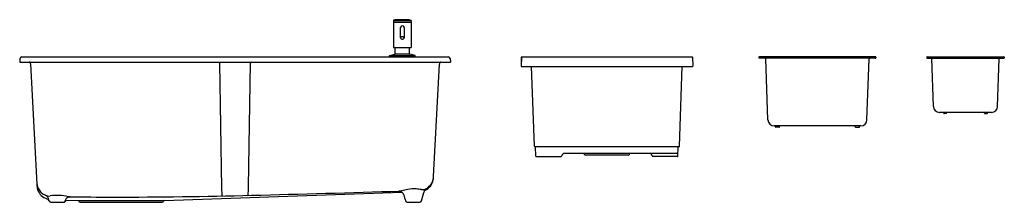
# Model space of a CAD drawing. Units: inches. Extents: x 4146.4 to 4209.4, y 63.7 to 75.4.
import ezdxf

# ---------------------------------------------------------------- set-up
doc = ezdxf.new("R2010")
doc.units = ezdxf.units.IN
doc.header["$LTSCALE"] = 0.64311
doc.header["$MEASUREMENT"] = 0
doc.layers.get('0').update_dxf_attribs({"color": 255, "linetype": 'CONTINUOUS'})
doc.layers.get('Defpoints').update_dxf_attribs({"linetype": 'CONTINUOUS'})
doc.styles.get("Standard").update_dxf_attribs({"font": 'txt', "width": 0.8})

msp = doc.modelspace()

# ---------------------------------------------------------------- linework, layer by layer
for p, q in [((4170.299, 75.192), (4170.289, 73.617)), ((4170.293, 75.324), (4170.292, 75.243)), ((4170.3, 75.235), (4171.427, 75.235)), ((4170.399, 75.352), (4170.303, 75.335)), ((4170.303, 75.335), (4171.425, 75.335)), ((4171.425, 75.196), (4170.303, 75.196)), ((4170.311, 75.2), (4170.311, 75.235)), ((4170.399, 75.352), (4171.329, 75.352)), ((4171.329, 75.352), (4171.425, 75.335)), ((4171.417, 75.2), (4171.416, 75.235)), ((4171.429, 75.192), (4171.438, 73.617)), ((4171.435, 75.324), (4171.435, 75.243)), ((4170.753, 74.2), (4170.753, 74.869)), ((4170.974, 74.869), (4170.974, 74.2)), ((4170.052, 73.07), (4170.385, 73.159)), ((4170.309, 73.597), (4171.419, 73.597)), ((4170.4, 73.178), (4170.404, 73.597)), ((4170.4, 73.178), (4171.328, 73.178)), ((4171.328, 73.178), (4171.324, 73.597)), ((4171.675, 73.07), (4171.342, 73.159)), ((4146.395, 72.881), (4146.376, 72.654)), ((4146.376, 72.654), (4173.935, 72.654)), ((4146.513, 72.989), (4173.797, 72.989)), ((4147.068, 72.535), (4147.471, 64.85)), ((4159.157, 72.596), (4159.297, 64.572)), ((4161.016, 64.686), (4161.153, 72.579)), ((4170.037, 72.995), (4170.038, 73.051)), ((4170.037, 72.995), (4171.69, 72.995)), ((4170.053, 73.07), (4171.675, 73.07)), ((4170.171, 72.995), (4170.171, 72.989)), ((4171.557, 72.995), (4171.557, 72.989)), ((4171.69, 72.995), (4171.69, 73.051)), ((4172.865, 65.351), (4173.241, 72.525)), ((4173.915, 72.881), (4173.935, 72.654)), ((4178.482, 72.966), (4178.462, 72.395)), ((4178.472, 72.965), (4178.462, 72.395)), ((4178.492, 72.985), (4189.415, 72.985)), ((4189.425, 72.966), (4189.445, 72.395)), ((4189.435, 72.965), (4189.445, 72.395)), ((4193.686, 72.969), (4193.686, 72.93)), ((4201.146, 72.989), (4193.706, 72.989)), ((4201.146, 72.91), (4193.706, 72.91)), ((4194.257, 68.959), (4194.12, 72.872)), ((4200.595, 68.959), (4200.732, 72.872)), ((4201.166, 72.969), (4201.166, 72.93)), ((4204.425, 72.969), (4204.425, 72.93)), ((4204.445, 72.989), (4209.365, 72.989)), ((4204.445, 72.91), (4209.365, 72.91)), ((4204.851, 69.826), (4204.744, 72.891)), ((4208.959, 69.826), (4209.066, 72.891)), ((4209.385, 72.969), (4209.385, 72.93)), ((4178.482, 72.375), (4189.425, 72.375)), ((4179.31, 67.276), (4179.132, 72.375)), ((4188.597, 67.276), (4188.775, 72.375)), ((4208.565, 69.445), (4205.245, 69.445)), ((4205.509, 69.387), (4205.509, 69.445)), ((4205.676, 69.367), (4205.529, 69.367)), ((4205.696, 69.387), (4205.696, 69.445)), ((4208.114, 69.387), (4208.114, 69.445)), ((4208.134, 69.367), (4208.281, 69.367)), ((4208.301, 69.387), (4208.301, 69.445)), ((4200.202, 68.579), (4194.651, 68.579)), ((4194.739, 68.52), (4194.739, 68.579)), ((4194.985, 68.5), (4194.759, 68.5)), ((4195.005, 68.52), (4195.005, 68.579)), ((4199.847, 68.52), (4199.847, 68.579)), ((4199.867, 68.5), (4200.094, 68.5)), ((4200.114, 68.52), (4200.114, 68.579)), ((4179.33, 67.257), (4188.577, 67.257)), ((4179.405, 66.646), (4179.385, 67.237)), ((4188.507, 66.824), (4181.257, 66.824)), ((4182.509, 66.782), (4182.508, 66.824)), ((4185.397, 66.782), (4185.399, 66.824)), ((4188.501, 66.646), (4188.522, 67.237)), ((4179.425, 66.627), (4181.024, 66.627)), ((4185.318, 66.706), (4182.588, 66.706)), ((4188.481, 66.627), (4186.883, 66.627)), ((4155.635, 63.812), (4170.84, 64.343)), ((4172.091, 63.785), (4172.236, 64.326)), ((4148.367, 63.697), (4149.191, 63.697)), ((4149.302, 63.84), (4150.108, 63.812)), ((4150.108, 63.812), (4155.635, 63.812)), ((4150.242, 63.697), (4155.501, 63.697)), ((4171.174, 63.697), (4171.977, 63.697))]:
    msp.add_line(p, q)
for centre, radius, start, end in [((4170.3, 75.243), 0.00787, 179.49995, 270.00055), ((4170.305, 75.324), 0.0118, 100, 179.49995), ((4170.303, 75.192), 0.00394, 90, 179.64721), ((4170.307, 75.2), 0.00394, 272.18165, 359.44172), ((4170.433, 75.158), 0.197, 92.62413, 100), ((4170.864, 65.754), 9.611, 87.37587, 92.62413), ((4170.864, 74.869), 0.114, 345.42911, 194.57089), ((4171.295, 75.158), 0.197, 80, 87.37587), ((4171.421, 75.2), 0.00394, 180.55828, 267.81835), ((4171.423, 75.324), 0.0118, 0.50005, 80), ((4171.425, 75.192), 0.00394, 0.35279, 90), ((4171.427, 75.243), 0.00787, 269.99945, 0.50005), ((4170.864, 74.869), 0.11, 0, 180), ((4170.808, 74.2), 0.054, 162.57642, 201.0711), ((4170.824, 74.194), 0.0719, 134.75482, 161.95331), ((4170.828, 74.213), 0.078, 204.35992, 242.47813), ((4170.85, 74.167), 0.109, 119.01748, 134.75482), ((4170.86, 74.274), 0.148, 242.47813, 271.31186), ((4170.858, 74.154), 0.125, 100.72534, 119.01748), ((4170.864, 74.124), 0.155, 77.57735, 100.72534), ((4170.866, 74.283), 0.156, 269.32739, 295.29061), ((4170.871, 74.156), 0.122, 58.17741, 77.57735), ((4170.904, 74.208), 0.0722, 293.30614, 334.92337), ((4170.883, 74.176), 0.0987, 35.61802, 58.17741), ((4170.916, 74.2), 0.0577, 12.12683, 35.61802), ((4170.921, 74.2), 0.053, 334.92337, 0), ((4170.911, 74.199), 0.0635, 1.89134, 12.12683), ((4170.309, 73.617), 0.0197, 179.64721, 270.00005), ((4170.38, 73.178), 0.0197, 285.00001, 359.49999), ((4171.347, 73.178), 0.0197, 180.50001, 254.99999), ((4171.419, 73.617), 0.0197, 269.99995, 0.35279), ((4146.513, 72.871), 0.118, 90, 175), ((4146.988, 72.573), 0.0811, 42.08681, 91.72789), ((4146.952, 72.568), 0.113, 4.21854, 31.51411), ((4146.544, 72.515), 0.525, 2.22144, 6.75995), ((4159.102, 72.601), 0.0548, 355.14832, 75.67328), ((4161.242, 72.59), 0.0901, 151.48616, 187.00709), ((4161.205, 72.61), 0.0482, 114.86301, 151.48616), ((4170.058, 73.051), 0.0197, 105, 179), ((4171.67, 73.051), 0.0197, 1, 75), ((4173.598, 72.521), 0.356, 165.48489, 179.21042), ((4173.3, 72.598), 0.0487, 120.2021, 165.48489), ((4173.337, 72.526), 0.129, 97.21017, 118.16073), ((4173.797, 72.871), 0.118, 5, 90), ((4178.49, 72.867), 0.0197, 179, 233.47322), ((4178.492, 72.965), 0.02, 90, 179), ((4178.502, 72.965), 0.02, 90, 178), ((4189.405, 72.965), 0.02, 2, 90), ((4189.415, 72.965), 0.02, 1, 90), ((4189.417, 72.867), 0.0197, 306.52678, 1), ((4193.706, 72.969), 0.02, 90, 180), ((4193.706, 72.93), 0.02, 180, 270), ((4194.081, 72.87), 0.0394, 2, 90), ((4200.771, 72.87), 0.0394, 90, 178), ((4201.146, 72.969), 0.02, 0, 90), ((4201.146, 72.93), 0.02, 270, 360), ((4204.445, 72.969), 0.02, 90, 180), ((4204.445, 72.93), 0.02, 180, 270), ((4204.724, 72.89), 0.02, 2, 90), ((4209.086, 72.89), 0.02, 90, 178), ((4209.365, 72.969), 0.02, 0, 90), ((4209.365, 72.93), 0.02, 270, 0), ((4178.482, 72.394), 0.0197, 178, 270), ((4178.481, 72.394), 0.0197, 179, 270), ((4189.425, 72.394), 0.0197, 270, 2), ((4189.425, 72.394), 0.0197, 270, 1), ((4205.245, 69.839), 0.394, 182, 270), ((4205.529, 69.387), 0.02, 180, 270), ((4205.676, 69.387), 0.02, 270, 0), ((4208.134, 69.387), 0.02, 180, 270), ((4208.281, 69.387), 0.02, 270, 0), ((4208.565, 69.839), 0.394, 270, 358), ((4194.651, 68.973), 0.394, 182, 270), ((4200.202, 68.973), 0.394, 270, 358), ((4194.759, 68.52), 0.02, 180, 270), ((4194.985, 68.52), 0.02, 270, 360), ((4199.867, 68.52), 0.02, 180, 270), ((4200.094, 68.52), 0.02, 270, 360), ((4179.33, 67.277), 0.02, 182, 270), ((4179.365, 67.237), 0.02, 2, 90), ((4181.257, 66.627), 0.197, 90, 170.3998), ((4186.65, 66.627), 0.197, 9.6002, 90), ((4188.542, 67.237), 0.02, 90, 178), ((4188.577, 67.277), 0.02, 270, 358), ((4179.425, 66.647), 0.02, 182, 270), ((4181.024, 66.666), 0.0394, 270, 350.3998), ((4182.588, 66.785), 0.079, 182, 270), ((4185.318, 66.785), 0.079, 270, 358), ((4186.883, 66.666), 0.0394, 189.6002, 270), ((4188.481, 66.647), 0.02, 270, 358), ((4148.4, 65.002), 0.937, 185.09653, 222.4711), ((4171.911, 65.327), 0.954, 295.37867, 347.95233), ((4172.037, 65.333), 0.821, 319.66896, 349.0942), ((4171.482, 65.471), 1.392, 347.84872, 353.34968), ((4171.682, 65.35), 1.183, 349.15041, 0.01637), ((4149.809, 64.938), 2.34, 182.15571, 187.23283), ((4148.394, 64.796), 0.919, 189.51816, 208.05896), ((4148.399, 64.797), 0.924, 207.96939, 232.04762), ((4148.398, 65.001), 0.934, 222.47744, 254.0714), ((4171.171, 64.742), 11.875, 180.82152, 182.28867), ((4155.104, 64.672), 5.913, 355.8458, 357.14243), ((4156.074, 64.624), 4.942, 357.14243, 0.72025), ((4123.122, 1575.054), 1511.39, 271.443947, 271.804964), ((4170.764, 63.645), 0.77, 92.14826, 99.15883), ((4170.649, 64.082), 0.323, 53.87205, 91.27989), ((4170.679, 65.154), 0.742, 274.40059, 280.77365), ((4173.708, 51.928), 12.827, 101.23926, 103.02598), ((4170.659, 64.095), 0.307, 14.51899, 53.87205), ((4171.62, 62.543), 2.009, 86.60838, 101.82334), ((4171.228, 58.365), 6.205, 81.99058, 85.27291), ((4172.146, 65.055), 0.548, 264.40284, 297.36506), ((4172.514, 64.252), 0.288, 132.43084, 164.99977), ((4172.753, 64.224), 0.526, 157.93669, 167.38629), ((4172.557, 64.292), 0.319, 132.60161, 155.96038), ((4171.932, 65.387), 0.936, 294.2651, 321.29507), ((4172.631, 64.187), 0.446, 121.5869, 130.62531), ((4148.399, 64.796), 0.923, 231.99001, 259.14145), ((4147.913, 63.833), 0.317, 27.44821, 67.29076), ((4147.718, 62.393), 1.761, 76.0779, 79.63255), ((4148.225, 64.563), 0.468, 259.81773, 281.92638), ((4147.867, 63.814), 0.366, 11.79311, 26.78891), ((4147.929, 63.684), 0.34, 17.32265, 38.5465), ((4133.285, 59.802), 15.49, 14.90021, 15.29948), ((4148.368, 63.815), 0.118, 195.00013, 269.86237), ((4148.76, 60.834), 3.3, 77.11438, 97.64513), ((4149.171, 63.816), 0.118, 270.01591, 326.95653), ((4149.182, 63.83), 0.133, 273.90688, 324.19008), ((4149.174, 63.814), 0.115, 326.95653, 345.4258), ((4149.904, 63.624), 0.639, 161.8235, 165.4258), ((4149.537, 63.6), 0.291, 125.00167, 148.40315), ((4149.571, 63.733), 0.289, 146.83321, 161.8235), ((4149.617, 63.703), 0.344, 130.88227, 146.83321), ((4149.576, 63.75), 0.282, 103.97176, 130.88227), ((4149.479, 63.538), 0.514, 76.59322, 88.02678), ((4152.268, 248.575), 184.544, 269.13958, 270.02226), ((4149.598, 63.737), 0.3, 90.07044, 107.43593), ((4150.106, 63.753), 0.0591, 9.55886, 88), ((4150.242, 63.776), 0.0787, 189.55886, 270.10603), ((4152.2, 421.454), 357.424, 270.02226, 271.44395), ((4155.501, 63.776), 0.079, 270.29253, 350.28881), ((4155.637, 63.753), 0.0593, 92.09445, 170.22039), ((4159.962, 64.294), 0.657, 182.28867, 192.07411), ((4159.382, 64.17), 0.0636, 192.07411, 252.54906), ((4160.921, 64.209), 0.0734, 280.33343, 342.02926), ((4160.76, 64.261), 0.242, 342.02926, 355.8458), ((4194.055, 70.154), 23.861, 194.51899, 195.48101), ((4171.175, 63.817), 0.119, 195.48101, 269.51899), ((4171.977, 63.815), 0.118, 270.12366, 344.99977)]:
    msp.add_arc(centre, radius, start, end)

# ---------------------------------------------------------------- texts
at = {"layer": 'Defpoints'}
for tag, p, s in [('TRADENAME', (4160.155, 72.991), 'LADENA'), ('MODELNUMBER', (4160.155, 72.993), 'K-32013K-2HD'), ('PRODUCT', (4160.155, 72.99), 'KITCHEN SINK')]:
    msp.add_attdef(tag, p, s, height=0.001, dxfattribs=at)

doc.saveas('drawing.dxf')
